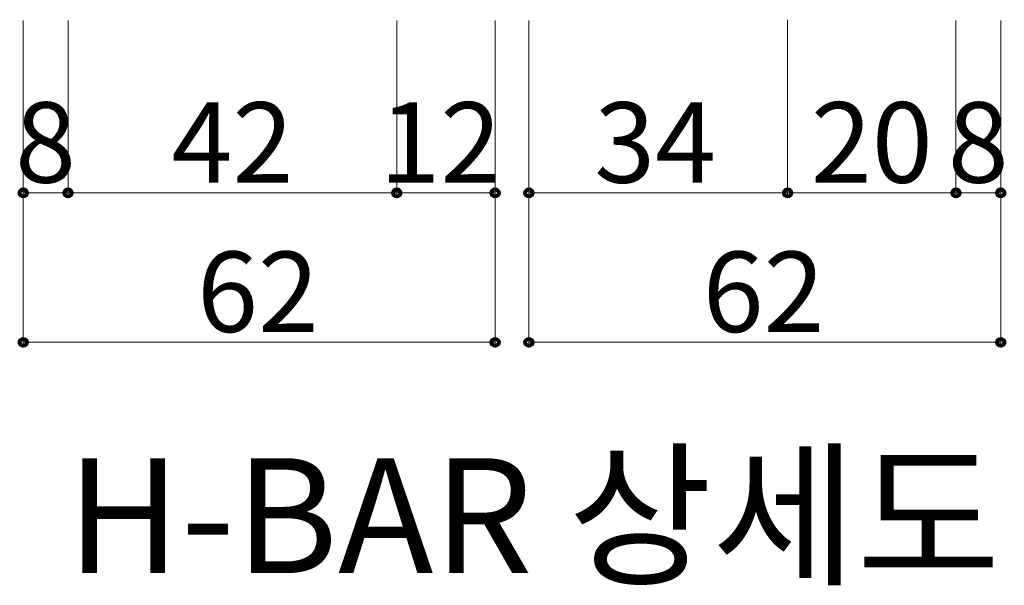
# Model space of a CAD drawing. Units: inches. Extents: x 85 to 875, y 0 to 560.
# Drawn here: x 179 to 254, y 137 to 180 of the extents above; entities that cross this region are included whole.
import ezdxf

# ---------------------------------------------------------------- set-up
doc = ezdxf.new("R2010")
doc.units = ezdxf.units.IN
doc.header["$MEASUREMENT"] = 0
doc.layers.add('DIM', color=7, linetype='Continuous')

# ---------------------------------------------------------------- blocks, each defined once
blk = doc.blocks.new('block 129')
at = {"lineweight": 0}
blk.add_lwpolyline([(237.664, 167.167), (249.335, 167.167)], dxfattribs=at)
blk = doc.blocks.new('block 130')
at = {"lineweight": 0}
blk.add_lwpolyline([(217.824, 155.715), (254.003, 155.715)], dxfattribs=at)
blk = doc.blocks.new('block 137')
at = {"color": 7, "insert": (182.374, 138.022), "char_height": 8.80989, "attachment_point": 7}
blk.add_mtext('\\fGulim|b0|i0|c0|p34;\\W1;H-BAR 상세도', dxfattribs=at)
blk = doc.blocks.new('block 140')
at = {"lineweight": 0}
blk.add_lwpolyline([(207.688, 180.327), (207.688, 167.058)], dxfattribs=at)
blk = doc.blocks.new('block 141')
at = {"lineweight": 0}
blk.add_lwpolyline([(215.233, 180.327), (215.233, 167.058)], dxfattribs=at)
blk = doc.blocks.new('block 142')
at = {"lineweight": 0}
blk.add_lwpolyline([(237.664, 180.327), (237.664, 167.058)], dxfattribs=at)
blk = doc.blocks.new('block 143')
at = {"lineweight": 0}
blk.add_lwpolyline([(217.824, 180.327), (217.824, 167.058)], dxfattribs=at)
blk = doc.blocks.new('block 144')
at = {"lineweight": 0}
blk.add_lwpolyline([(237.664, 180.327), (237.664, 167.058)], dxfattribs=at)
blk = doc.blocks.new('block 145')
at = {"lineweight": 0}
blk.add_lwpolyline([(207.688, 180.327), (207.688, 167.058)], dxfattribs=at)
blk = doc.blocks.new('block 146')
at = {"lineweight": 0}
blk.add_lwpolyline([(217.824, 180.327), (217.824, 155.604)], dxfattribs=at)
blk = doc.blocks.new('block 147')
at = {"lineweight": 0}
blk.add_lwpolyline([(215.233, 180.327), (215.233, 155.604)], dxfattribs=at)
blk = doc.blocks.new('block 148')
at = {"lineweight": 0}
blk.add_lwpolyline([(182.483, 180.327), (182.483, 167.058)], dxfattribs=at)
blk = doc.blocks.new('block 149')
at = {"lineweight": 0}
blk.add_lwpolyline([(179.053, 180.327), (179.053, 167.058)], dxfattribs=at)
blk = doc.blocks.new('block 150')
at = {"lineweight": 0}
blk.add_lwpolyline([(182.483, 180.327), (182.483, 167.058)], dxfattribs=at)
blk = doc.blocks.new('block 151')
at = {"lineweight": 0}
blk.add_lwpolyline([(179.053, 180.327), (179.053, 155.604)], dxfattribs=at)
blk = doc.blocks.new('block 164')
at = {"color": 7, "insert": (231.154, 156.504), "char_height": 6.16692, "attachment_point": 7}
blk.add_mtext('\\fGulim|b0|i0|c0|p34;\\W1;62', dxfattribs=at)
blk = doc.blocks.new('block 165')
at = {"color": 7, "insert": (190.421, 167.953), "char_height": 6.16692, "attachment_point": 7}
blk.add_mtext('\\fGulim|b0|i0|c0|p34;\\W1;42', dxfattribs=at)
blk = doc.blocks.new('block 166')
at = {"color": 7, "insert": (206.368, 167.957), "char_height": 6.16692, "attachment_point": 7}
blk.add_mtext('\\fGulim|b0|i0|c0|p34;\\W1;12', dxfattribs=at)
blk = doc.blocks.new('block 167')
at = {"color": 7, "insert": (222.839, 167.953), "char_height": 6.16692, "attachment_point": 7}
blk.add_mtext('\\fGulim|b0|i0|c0|p34;\\W1;34', dxfattribs=at)
blk = doc.blocks.new('block 168')
at = {"lineweight": 0}
blk.add_lwpolyline([(207.688, 167.167), (215.233, 167.167)], dxfattribs=at)
blk = doc.blocks.new('block 169')
at = {"lineweight": 0}
blk.add_lwpolyline([(217.824, 167.167), (237.664, 167.167)], dxfattribs=at)
blk = doc.blocks.new('block 170')
at = {"color": 7, "lineweight": 80}
blk.add_open_spline([(207.413, 167.167), (207.413, 167.016), (207.536, 166.892), (207.688, 166.892), (207.84, 166.892), (207.963, 167.016), (207.963, 167.167), (207.963, 167.319), (207.84, 167.442), (207.688, 167.442), (207.536, 167.442), (207.413, 167.319), (207.413, 167.167)], degree=3, knots=[0, 0, 0, 0, 1, 1, 1, 2, 2, 2, 3, 3, 3, 4, 4, 4, 4], dxfattribs=at)
blk = doc.blocks.new('block 171')
at = {"color": 7, "lineweight": 80}
blk.add_open_spline([(237.389, 167.167), (237.389, 167.016), (237.512, 166.892), (237.664, 166.892), (237.816, 166.892), (237.939, 167.016), (237.939, 167.167), (237.939, 167.319), (237.816, 167.442), (237.664, 167.442), (237.512, 167.442), (237.389, 167.319), (237.389, 167.167)], degree=3, knots=[0, 0, 0, 0, 1, 1, 1, 2, 2, 2, 3, 3, 3, 4, 4, 4, 4], dxfattribs=at)
blk = doc.blocks.new('block 172')
at = {"color": 7, "lineweight": 80}
blk.add_open_spline([(218.099, 167.167), (218.099, 167.319), (217.976, 167.442), (217.824, 167.442), (217.671, 167.442), (217.548, 167.319), (217.548, 167.167), (217.548, 167.016), (217.671, 166.892), (217.824, 166.892), (217.976, 166.892), (218.099, 167.016), (218.099, 167.167)], degree=3, knots=[0, 0, 0, 0, 1, 1, 1, 2, 2, 2, 3, 3, 3, 4, 4, 4, 4], dxfattribs=at)
blk = doc.blocks.new('block 173')
at = {"color": 7, "lineweight": 80}
blk.add_open_spline([(237.939, 167.167), (237.939, 167.319), (237.816, 167.442), (237.664, 167.442), (237.512, 167.442), (237.389, 167.319), (237.389, 167.167), (237.389, 167.016), (237.512, 166.892), (237.664, 166.892), (237.816, 166.892), (237.939, 167.016), (237.939, 167.167)], degree=3, knots=[0, 0, 0, 0, 1, 1, 1, 2, 2, 2, 3, 3, 3, 4, 4, 4, 4], dxfattribs=at)
blk = doc.blocks.new('block 174')
at = {"color": 7, "lineweight": 80}
blk.add_open_spline([(214.958, 167.167), (214.958, 167.016), (215.081, 166.892), (215.233, 166.892), (215.385, 166.892), (215.508, 167.016), (215.508, 167.167), (215.508, 167.319), (215.385, 167.442), (215.233, 167.442), (215.081, 167.442), (214.958, 167.319), (214.958, 167.167)], degree=3, knots=[0, 0, 0, 0, 1, 1, 1, 2, 2, 2, 3, 3, 3, 4, 4, 4, 4], dxfattribs=at)
blk = doc.blocks.new('block 175')
at = {"color": 7, "lineweight": 80}
blk.add_open_spline([(207.963, 167.167), (207.963, 167.319), (207.84, 167.442), (207.688, 167.442), (207.536, 167.442), (207.413, 167.319), (207.413, 167.167), (207.413, 167.016), (207.536, 166.892), (207.688, 166.892), (207.84, 166.892), (207.963, 167.016), (207.963, 167.167)], degree=3, knots=[0, 0, 0, 0, 1, 1, 1, 2, 2, 2, 3, 3, 3, 4, 4, 4, 4], dxfattribs=at)
blk = doc.blocks.new('block 177')
at = {"color": 7, "lineweight": 80}
blk.add_open_spline([(218.099, 155.715), (218.099, 155.866), (217.976, 155.99), (217.824, 155.99), (217.671, 155.99), (217.548, 155.866), (217.548, 155.715), (217.548, 155.562), (217.671, 155.439), (217.824, 155.439), (217.976, 155.439), (218.099, 155.562), (218.099, 155.715)], degree=3, knots=[0, 0, 0, 0, 1, 1, 1, 2, 2, 2, 3, 3, 3, 4, 4, 4, 4], dxfattribs=at)
blk = doc.blocks.new('block 176')
blk.add_blockref('block 177', (0, 0))
blk = doc.blocks.new('block 179')
at = {"color": 7, "lineweight": 80}
blk.add_open_spline([(214.958, 155.715), (214.958, 155.562), (215.081, 155.439), (215.233, 155.439), (215.385, 155.439), (215.508, 155.562), (215.508, 155.715), (215.508, 155.866), (215.385, 155.99), (215.233, 155.99), (215.081, 155.99), (214.958, 155.866), (214.958, 155.715)], degree=3, knots=[0, 0, 0, 0, 1, 1, 1, 2, 2, 2, 3, 3, 3, 4, 4, 4, 4], dxfattribs=at)
blk = doc.blocks.new('block 178')
blk.add_blockref('block 179', (0, 0))
blk = doc.blocks.new('block 180')
at = {"color": 7, "insert": (192.383, 156.504), "char_height": 6.16692, "attachment_point": 7}
blk.add_mtext('\\fGulim|b0|i0|c0|p34;\\W1;62', dxfattribs=at)
blk = doc.blocks.new('block 181')
at = {"color": 7, "insert": (239.452, 167.957), "char_height": 6.16692, "attachment_point": 7}
blk.add_mtext('\\fGulim|b0|i0|c0|p34;\\W1;20', dxfattribs=at)
blk = doc.blocks.new('block 182')
at = {"lineweight": 0}
blk.add_lwpolyline([(179.053, 167.167), (182.483, 167.167)], dxfattribs=at)
blk = doc.blocks.new('block 184')
at = {"color": 7, "lineweight": 80}
blk.add_open_spline([(179.328, 167.167), (179.328, 167.319), (179.205, 167.442), (179.053, 167.442), (178.901, 167.442), (178.778, 167.319), (178.778, 167.167), (178.778, 167.016), (178.901, 166.892), (179.053, 166.892), (179.205, 166.892), (179.328, 167.016), (179.328, 167.167)], degree=3, knots=[0, 0, 0, 0, 1, 1, 1, 2, 2, 2, 3, 3, 3, 4, 4, 4, 4], dxfattribs=at)
blk = doc.blocks.new('block 183')
blk.add_blockref('block 184', (0, 0))
blk = doc.blocks.new('block 186')
at = {"color": 7, "lineweight": 80}
blk.add_open_spline([(179.328, 155.715), (179.328, 155.866), (179.205, 155.99), (179.053, 155.99), (178.901, 155.99), (178.778, 155.866), (178.778, 155.715), (178.778, 155.562), (178.901, 155.439), (179.053, 155.439), (179.205, 155.439), (179.328, 155.562), (179.328, 155.715)], degree=3, knots=[0, 0, 0, 0, 1, 1, 1, 2, 2, 2, 3, 3, 3, 4, 4, 4, 4], dxfattribs=at)
blk = doc.blocks.new('block 185')
blk.add_blockref('block 186', (0, 0))
blk = doc.blocks.new('block 187')
at = {"color": 7, "insert": (178.423, 167.957), "char_height": 6.16692, "attachment_point": 7}
blk.add_mtext('\\fGulim|b0|i0|c0|p34;\\W1;8', dxfattribs=at)
blk = doc.blocks.new('block 188')
at = {"lineweight": 0}
blk.add_lwpolyline([(182.483, 167.167), (207.688, 167.167)], dxfattribs=at)
blk = doc.blocks.new('block 189')
at = {"lineweight": 0}
blk.add_lwpolyline([(182.483, 167.167), (212.693, 167.167)], dxfattribs=at)
blk = doc.blocks.new('block 190')
at = {"color": 7, "lineweight": 80}
blk.add_open_spline([(182.758, 167.167), (182.758, 167.319), (182.635, 167.442), (182.483, 167.442), (182.331, 167.442), (182.208, 167.319), (182.208, 167.167), (182.208, 167.016), (182.331, 166.892), (182.483, 166.892), (182.635, 166.892), (182.758, 167.016), (182.758, 167.167)], degree=3, knots=[0, 0, 0, 0, 1, 1, 1, 2, 2, 2, 3, 3, 3, 4, 4, 4, 4], dxfattribs=at)
blk = doc.blocks.new('block 192')
at = {"color": 7, "lineweight": 80}
blk.add_open_spline([(182.208, 167.167), (182.208, 167.016), (182.331, 166.892), (182.483, 166.892), (182.635, 166.892), (182.758, 167.016), (182.758, 167.167), (182.758, 167.319), (182.635, 167.442), (182.483, 167.442), (182.331, 167.442), (182.208, 167.319), (182.208, 167.167)], degree=3, knots=[0, 0, 0, 0, 1, 1, 1, 2, 2, 2, 3, 3, 3, 4, 4, 4, 4], dxfattribs=at)
blk = doc.blocks.new('block 191')
blk.add_blockref('block 192', (0, 0))
blk = doc.blocks.new('block 193')
at = {"lineweight": 0}
blk.add_lwpolyline([(179.053, 155.715), (215.233, 155.715)], dxfattribs=at)
blk = doc.blocks.new('block 242')
at = {"lineweight": 0}
blk.add_lwpolyline([(254.003, 180.327), (254.003, 167.058)], dxfattribs=at)
blk = doc.blocks.new('block 243')
at = {"lineweight": 0}
blk.add_lwpolyline([(250.574, 180.327), (250.574, 167.058)], dxfattribs=at)
blk = doc.blocks.new('block 244')
at = {"lineweight": 0}
blk.add_lwpolyline([(254.003, 180.327), (254.003, 155.604)], dxfattribs=at)
blk = doc.blocks.new('block 306')
at = {"color": 7, "insert": (249.943, 167.957), "char_height": 6.16692, "attachment_point": 7}
blk.add_mtext('\\fGulim|b0|i0|c0|p34;\\W1;8', dxfattribs=at)
blk = doc.blocks.new('block 307')
at = {"lineweight": 0}
blk.add_lwpolyline([(249.335, 167.167), (254.003, 167.167)], dxfattribs=at)
blk = doc.blocks.new('block 308')
at = {"color": 7, "lineweight": 80}
blk.add_open_spline([(253.728, 167.167), (253.728, 167.016), (253.851, 166.892), (254.003, 166.892), (254.155, 166.892), (254.278, 167.016), (254.278, 167.167), (254.278, 167.319), (254.155, 167.442), (254.003, 167.442), (253.851, 167.442), (253.728, 167.319), (253.728, 167.167)], degree=3, knots=[0, 0, 0, 0, 1, 1, 1, 2, 2, 2, 3, 3, 3, 4, 4, 4, 4], dxfattribs=at)
blk = doc.blocks.new('block 310')
at = {"color": 7, "lineweight": 80}
blk.add_open_spline([(250.849, 167.167), (250.849, 167.319), (250.726, 167.442), (250.574, 167.442), (250.421, 167.442), (250.298, 167.319), (250.298, 167.167), (250.298, 167.016), (250.421, 166.892), (250.574, 166.892), (250.726, 166.892), (250.849, 167.016), (250.849, 167.167)], degree=3, knots=[0, 0, 0, 0, 1, 1, 1, 2, 2, 2, 3, 3, 3, 4, 4, 4, 4], dxfattribs=at)
blk = doc.blocks.new('block 309')
blk.add_blockref('block 310', (0, 0))
blk = doc.blocks.new('block 312')
at = {"color": 7, "lineweight": 80}
blk.add_open_spline([(253.728, 155.715), (253.728, 155.562), (253.851, 155.439), (254.003, 155.439), (254.155, 155.439), (254.278, 155.562), (254.278, 155.715), (254.278, 155.866), (254.155, 155.99), (254.003, 155.99), (253.851, 155.99), (253.728, 155.866), (253.728, 155.715)], degree=3, knots=[0, 0, 0, 0, 1, 1, 1, 2, 2, 2, 3, 3, 3, 4, 4, 4, 4], dxfattribs=at)
blk = doc.blocks.new('block 311')
blk.add_blockref('block 312', (0, 0))
blk = doc.blocks.new('block 1669')
at = {"layer": 'DIM', "lineweight": 0}
blk.add_lwpolyline([(217.824, 180.382), (217.824, 170.341)], dxfattribs=at)
blk = doc.blocks.new('block 1670')
at = {"layer": 'DIM', "lineweight": 0}
blk.add_lwpolyline([(215.233, 180.382), (215.233, 170.341)], dxfattribs=at)
blk = doc.blocks.new('block 1671')
at = {"layer": 'DIM', "lineweight": 0}
blk.add_lwpolyline([(207.688, 180.382), (207.688, 170.341)], dxfattribs=at)
blk = doc.blocks.new('block 1672')
at = {"layer": 'DIM', "lineweight": 0}
blk.add_lwpolyline([(237.664, 180.382), (237.664, 170.341)], dxfattribs=at)
blk = doc.blocks.new('block 1673')
at = {"layer": 'DIM', "lineweight": 0}
blk.add_lwpolyline([(237.664, 180.45), (237.664, 170.341)], dxfattribs=at)
blk = doc.blocks.new('block 1674')
at = {"layer": 'DIM', "lineweight": 0}
blk.add_lwpolyline([(182.483, 180.382), (182.483, 170.341)], dxfattribs=at)
blk = doc.blocks.new('block 1675')
at = {"layer": 'DIM', "lineweight": 0}
blk.add_lwpolyline([(179.053, 180.382), (179.053, 170.341)], dxfattribs=at)
blk = doc.blocks.new('block 1683')
at = {"layer": 'DIM', "lineweight": 0}
blk.add_lwpolyline([(254.003, 180.382), (254.003, 170.341)], dxfattribs=at)
blk = doc.blocks.new('block 1684')
at = {"layer": 'DIM', "lineweight": 0}
blk.add_lwpolyline([(250.574, 180.382), (250.574, 170.341)], dxfattribs=at)

msp = doc.modelspace()

# ---------------------------------------------------------------- block references
for name in ['block 149', 'block 151', 'block 148', 'block 150', 'block 140', 'block 145', 'block 141', 'block 147', 'block 143', 'block 146', 'block 142', 'block 144', 'block 243', 'block 242', 'block 244', 'block 187', 'block 165', 'block 166', 'block 167', 'block 181', 'block 306', 'block 183', 'block 182', 'block 190', 'block 191', 'block 188', 'block 189', 'block 170', 'block 175', 'block 168', 'block 174', 'block 172', 'block 169', 'block 171', 'block 173', 'block 129', 'block 307', 'block 309', 'block 308', 'block 180', 'block 164', 'block 185', 'block 193', 'block 178', 'block 176', 'block 130', 'block 311', 'block 137']:
    msp.add_blockref(name, (0, 0))
at = {"layer": 'DIM'}
for name in ['block 1673', 'block 1675', 'block 1674', 'block 1671', 'block 1670', 'block 1669', 'block 1672', 'block 1684', 'block 1683']:
    msp.add_blockref(name, (0, 0), dxfattribs=at)

doc.saveas('drawing.dxf')
